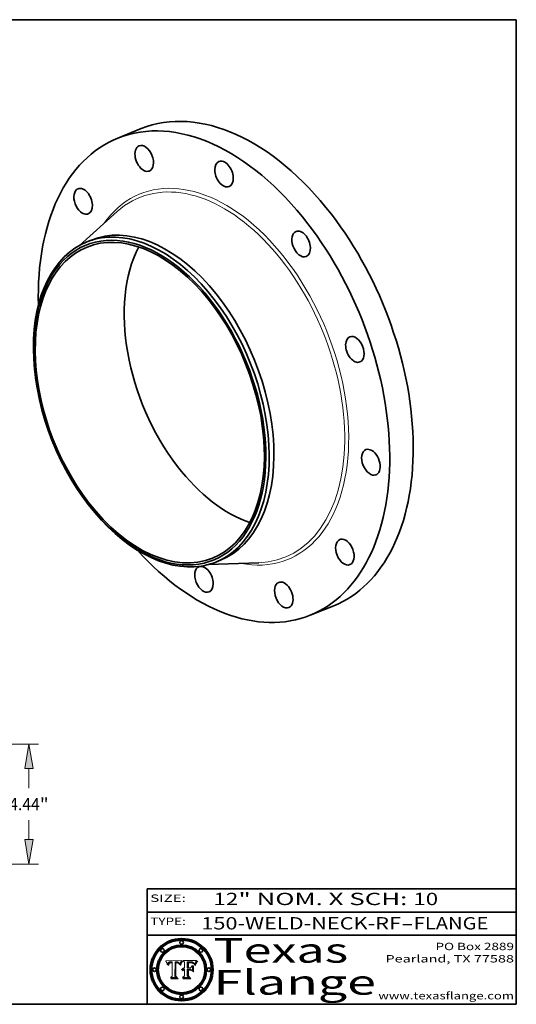
# Model space of a CAD drawing. Extents: x 0 to 10.8, y 0 to 8.2.
# Drawn here: x 6.7 to 10.8, y 0.2 to 8.2 of the extents above; entities that cross this region are included whole.
import ezdxf
from ezdxf.enums import TextEntityAlignment as Align

# ---------------------------------------------------------------- set-up
doc = ezdxf.new("R2010")
doc.units = 0
doc.header["$MEASUREMENT"] = 0
doc.layers.get('0').update_dxf_attribs({"lineweight": 13})
doc.layers.add('1', color=7, linetype='Continuous', lineweight=13)
doc.styles.get("Standard").update_dxf_attribs({"font": 'isocp.shx'})

# ---------------------------------------------------------------- blocks, each defined once
blk = doc.blocks.new('BLOCK1')
at = {"color": 7, "lineweight": 13, "ltscale": 0.03937}
for s, p, p2 in [('150-WELD-NECK-RF', (8.189834, 0.858248), (9.812694, 0.858248)), ('FLANGE', (9.915741, 0.858248), (10.523362, 0.858248)), ('-', (9.814218, 0.858248), (9.914218, 0.858248))]:
    blk.add_text(s, height=0.1, dxfattribs=at).set_placement(p, p2, align=Align.FIT)
blk = doc.blocks.new('BLOCK2')
at = {"color": 7, "lineweight": 13, "ltscale": 0.03937}
for s, p, p2 in [('12', (8.288643, 1.055967), (8.490167, 1.055967)), ('" NOM. X SCH: ', (8.491692, 1.055967), (9.911503, 1.055967)), ('10', (9.913027, 1.055967), (10.114551, 1.055967))]:
    blk.add_text(s, height=0.1, dxfattribs=at).set_placement(p, p2, align=Align.FIT)
blk = doc.blocks.new('BLOCK3')
at = {"color": 7, "lineweight": 13, "ltscale": 0.03937}
for s, p, p2 in [('PO Box 2889', (10.093103, 0.689966), (10.730818, 0.689966)), ('Pearland, TX 77588', (9.686702, 0.589966), (10.730818, 0.589966)), ('www.texasflange.com', (9.628644, 0.289966), (10.730818, 0.289966))]:
    blk.add_text(s, height=0.06, dxfattribs=at).set_placement(p, p2, align=Align.FIT)
blk = doc.blocks.new('BLOCK4')
at = {"color": 7, "lineweight": 13, "ltscale": 0.03937}
for s, p, p2 in [('Texas', (8.289209, 0.587871), (9.383692, 0.587871)), ('Flange', (8.289209, 0.327871), (9.608945, 0.327871))]:
    blk.add_text(s, height=0.2, dxfattribs=at).set_placement(p, p2, align=Align.FIT)
blk = doc.blocks.new('BLOCK5')
at = {"color": 7, "lineweight": 5, "ltscale": 0.00324}
blk.add_line((8.029831, 0.605292), (7.900255, 0.604209), dxfattribs=at)
at = {"color": 7, "lineweight": 5, "ltscale": 0.000103}
blk.add_line((7.900255, 0.604209), (7.902151, 0.600546), dxfattribs=at)
at = {"color": 7, "lineweight": 5, "ltscale": 0.0001}
blk.add_line((7.902151, 0.600546), (7.903945, 0.596951), dxfattribs=at)
at = {"color": 7, "lineweight": 5, "ltscale": 9.8e-05}
blk.add_line((7.903945, 0.596951), (7.905638, 0.593424), dxfattribs=at)
at = {"color": 7, "lineweight": 5, "ltscale": 9.5e-05}
for p, q in [((7.905638, 0.593424), (7.907229, 0.589967)), ((7.913659, 0.573722), (7.915938, 0.570681))]:
    blk.add_line(p, q, dxfattribs=at)
at = {"color": 7, "lineweight": 5, "ltscale": 9.3e-05}
blk.add_line((7.907229, 0.589967), (7.908719, 0.58658), dxfattribs=at)
at = {"color": 7, "lineweight": 5, "ltscale": 9e-05}
blk.add_line((7.908719, 0.58658), (7.910106, 0.583262), dxfattribs=at)
at = {"color": 7, "lineweight": 5, "ltscale": 8.7e-05}
blk.add_line((7.910106, 0.583262), (7.911392, 0.580013), dxfattribs=at)
at = {"color": 7, "lineweight": 5, "ltscale": 8.5e-05}
blk.add_line((7.911392, 0.580013), (7.912577, 0.576833), dxfattribs=at)
at = {"color": 7, "lineweight": 5, "ltscale": 8.2e-05}
blk.add_line((7.912577, 0.576833), (7.913659, 0.573722), dxfattribs=at)
at = {"color": 7, "lineweight": 5, "ltscale": 6.6e-05}
blk.add_line((7.915938, 0.570681), (7.916123, 0.573306), dxfattribs=at)
at = {"color": 7, "lineweight": 5, "ltscale": 6.2e-05}
for p, q in [((7.916123, 0.573306), (7.916418, 0.575775)), ((7.921734, 0.569565), (7.921454, 0.567111)), ((8.011871, 0.576531), (8.012525, 0.574142))]:
    blk.add_line(p, q, dxfattribs=at)
at = {"color": 7, "lineweight": 5, "ltscale": 5.9e-05}
for p, q in [((7.916418, 0.575775), (7.916824, 0.578087)), ((8.011163, 0.578771), (8.011871, 0.576531))]:
    blk.add_line(p, q, dxfattribs=at)
at = {"color": 7, "lineweight": 5, "ltscale": 5.5e-05}
for p, q in [((7.916824, 0.578087), (7.917339, 0.580242)), ((7.922543, 0.574013), (7.922096, 0.571866)), ((7.951177, 0.595142), (7.953361, 0.594908)), ((7.988236, 0.595943), (7.990431, 0.595799))]:
    blk.add_line(p, q, dxfattribs=at)
at = {"color": 7, "lineweight": 5, "ltscale": 5.2e-05}
for p, q in [((7.917339, 0.580242), (7.917966, 0.58224)), ((7.923073, 0.576006), (7.922543, 0.574013)), ((7.990431, 0.595799), (7.992506, 0.595562)), ((8.014802, 0.574562), (8.015467, 0.576534))]:
    blk.add_line(p, q, dxfattribs=at)
at = {"color": 7, "lineweight": 5, "ltscale": 5e-05}
for p, q in [((7.917966, 0.58224), (7.918703, 0.584081)), ((7.938912, 0.589269), (7.936934, 0.588921)), ((7.94287, 0.595557), (7.944881, 0.595532)), ((8.008726, 0.584579), (8.009591, 0.582795))]:
    blk.add_line(p, q, dxfattribs=at)
at = {"color": 7, "lineweight": 5, "ltscale": 4.7e-05}
for p, q in [((7.918703, 0.584081), (7.919549, 0.585767)), ((7.936934, 0.588921), (7.935095, 0.588473)), ((7.994457, 0.595229), (7.996287, 0.5948)), ((8.007806, 0.586212), (8.008726, 0.584579)), ((8.01683, 0.580272), (8.017528, 0.582038))]:
    blk.add_line(p, q, dxfattribs=at)
at = {"color": 7, "lineweight": 5, "ltscale": 4.5e-05}
for p, q in [((7.919549, 0.585767), (7.920506, 0.587294)), ((7.92513, 0.573132), (7.925573, 0.574872)), ((7.935095, 0.588473), (7.933397, 0.587925)), ((7.937799, 0.586203), (7.939577, 0.586511)), ((7.996287, 0.5948), (7.997995, 0.594276))]:
    blk.add_line(p, q, dxfattribs=at)
at = {"color": 7, "lineweight": 5, "ltscale": 4.3e-05}
for p, q in [((7.920506, 0.587294), (7.921574, 0.588665)), ((7.92516, 0.581064), (7.924381, 0.579533)), ((7.997995, 0.594276), (7.99958, 0.593658)), ((8.018954, 0.58536), (8.019684, 0.586917))]:
    blk.add_line(p, q, dxfattribs=at)
at = {"color": 7, "lineweight": 5, "ltscale": 7e-05}
blk.add_line((7.921454, 0.567111), (7.924266, 0.567111), dxfattribs=at)
at = {"color": 7, "lineweight": 5, "ltscale": 4.2e-05}
for p, q in [((7.921574, 0.588665), (7.922751, 0.58988)), ((7.922751, 0.58988), (7.924063, 0.590958)), ((7.925573, 0.574872), (7.926092, 0.57648)), ((7.933397, 0.587925), (7.931839, 0.587279)), ((7.936151, 0.585809), (7.937799, 0.586203)), ((8.00581, 0.589025), (8.006836, 0.587694)), ((8.019684, 0.586917), (8.020426, 0.588405))]:
    blk.add_line(p, q, dxfattribs=at)
at = {"color": 7, "lineweight": 5, "ltscale": 5.8e-05}
for p, q in [((7.922096, 0.571866), (7.921734, 0.569565)), ((7.985918, 0.595991), (7.988236, 0.595943))]:
    blk.add_line(p, q, dxfattribs=at)
at = {"color": 7, "lineweight": 5, "ltscale": 4.8e-05}
for p, q in [((7.923684, 0.577847), (7.923073, 0.576006)), ((7.924766, 0.571259), (7.92513, 0.573132)), ((7.927152, 0.592775), (7.92893, 0.593513)), ((7.939577, 0.586511), (7.941484, 0.58673))]:
    blk.add_line(p, q, dxfattribs=at)
at = {"color": 7, "lineweight": 5, "ltscale": 4.6e-05}
for p, q in [((7.924381, 0.579533), (7.923684, 0.577847)), ((7.92553, 0.591923), (7.927152, 0.592775)), ((8.017528, 0.582038), (8.018235, 0.583734))]:
    blk.add_line(p, q, dxfattribs=at)
at = {"color": 7, "lineweight": 5, "ltscale": 4.4e-05}
for p, q in [((7.924063, 0.590958), (7.92553, 0.591923)), ((8.006836, 0.587694), (8.007806, 0.586212)), ((8.018235, 0.583734), (8.018954, 0.58536)), ((8.029019, 0.60375), (8.029831, 0.605292))]:
    blk.add_line(p, q, dxfattribs=at)
at = {"color": 7, "lineweight": 5, "ltscale": 5.4e-05}
for p, q in [((7.924266, 0.567111), (7.924478, 0.569252)), ((7.930864, 0.594138), (7.932953, 0.594648)), ((7.943519, 0.58686), (7.945682, 0.586905)), ((7.949034, 0.595323), (7.951177, 0.595142)), ((8.014147, 0.572519), (8.014802, 0.574562))]:
    blk.add_line(p, q, dxfattribs=at)
at = {"color": 7, "lineweight": 5, "ltscale": 5.1e-05}
for p, q in [((7.924478, 0.569252), (7.924766, 0.571259)), ((7.92893, 0.593513), (7.930864, 0.594138)), ((7.941484, 0.58673), (7.943519, 0.58686)), ((7.944881, 0.595532), (7.946936, 0.595454)), ((8.015467, 0.576534), (8.016143, 0.578438))]:
    blk.add_line(p, q, dxfattribs=at)
at = {"color": 7, "lineweight": 5, "ltscale": 4.1e-05}
for p, q in [((7.926023, 0.582444), (7.92516, 0.581064)), ((7.99958, 0.593658), (8.001043, 0.592944))]:
    blk.add_line(p, q, dxfattribs=at)
at = {"color": 7, "lineweight": 5, "ltscale": 3.9e-05}
for p, q in [((7.926968, 0.58367), (7.926023, 0.582444)), ((8.001043, 0.592944), (8.002384, 0.592136))]:
    blk.add_line(p, q, dxfattribs=at)
at = {"color": 7, "lineweight": 5, "ltscale": 7.7e-05}
blk.add_line((7.926092, 0.57648), (7.92736, 0.579297), dxfattribs=at)
at = {"color": 7, "lineweight": 5, "ltscale": 7.4e-05}
blk.add_line((7.929138, 0.585687), (7.926968, 0.58367), dxfattribs=at)
at = {"color": 7, "lineweight": 5, "ltscale": 6.9e-05}
for p, q in [((7.92736, 0.579297), (7.928935, 0.581582)), ((7.930843, 0.583356), (7.93324, 0.584759))]:
    blk.add_line(p, q, dxfattribs=at)
at = {"color": 7, "lineweight": 5, "ltscale": 6.5e-05}
blk.add_line((7.928935, 0.581582), (7.930843, 0.583356), dxfattribs=at)
at = {"color": 7, "lineweight": 5, "ltscale": 3.8e-05}
for p, q in [((7.930418, 0.586532), (7.929138, 0.585687)), ((7.93324, 0.584759), (7.93463, 0.585327)), ((8.002384, 0.592136), (8.003601, 0.591231)), ((8.003601, 0.591231), (8.004733, 0.590204))]:
    blk.add_line(p, q, dxfattribs=at)
at = {"color": 7, "lineweight": 5, "ltscale": 4e-05}
for p, q in [((7.931839, 0.587279), (7.930418, 0.586532)), ((7.93463, 0.585327), (7.936151, 0.585809)), ((8.004733, 0.590204), (8.00581, 0.589025)), ((8.020426, 0.588405), (8.021177, 0.589826))]:
    blk.add_line(p, q, dxfattribs=at)
at = {"color": 7, "lineweight": 5, "ltscale": 5.7e-05}
for p, q in [((7.932953, 0.594648), (7.9352, 0.595046)), ((7.943286, 0.589667), (7.941029, 0.589518)), ((8.012525, 0.574142), (8.014147, 0.572519))]:
    blk.add_line(p, q, dxfattribs=at)
at = {"color": 7, "lineweight": 5, "ltscale": 6e-05}
for p, q in [((7.9352, 0.595046), (7.9376, 0.595331)), ((7.945682, 0.589716), (7.943286, 0.589667))]:
    blk.add_line(p, q, dxfattribs=at)
at = {"color": 7, "lineweight": 5, "ltscale": 6.4e-05}
blk.add_line((7.9376, 0.595331), (7.940158, 0.5955), dxfattribs=at)
at = {"color": 7, "lineweight": 5, "ltscale": 5.3e-05}
for p, q in [((7.941029, 0.589518), (7.938912, 0.589269)), ((7.946936, 0.595454), (7.949034, 0.595323)), ((8.009591, 0.582795), (8.010404, 0.580859))]:
    blk.add_line(p, q, dxfattribs=at)
at = {"color": 7, "lineweight": 5, "ltscale": 6.8e-05}
blk.add_line((7.940158, 0.5955), (7.94287, 0.595557), dxfattribs=at)
at = {"color": 7, "lineweight": 5, "ltscale": 0.000162}
blk.add_line((7.952171, 0.589608), (7.945682, 0.589716), dxfattribs=at)
at = {"color": 7, "lineweight": 5, "ltscale": 0.000192}
blk.add_line((7.945682, 0.586905), (7.953361, 0.586796), dxfattribs=at)
at = {"color": 7, "lineweight": 5, "ltscale": 0.000136}
blk.add_line((7.953361, 0.594908), (7.952171, 0.589608), dxfattribs=at)
at = {"color": 7, "lineweight": 5, "ltscale": 0.00269}
blk.add_line((7.953361, 0.586796), (7.953361, 0.479178), dxfattribs=at)
at = {"color": 7, "lineweight": 5, "ltscale": 0.002931}
blk.add_line((7.974885, 0.478313), (7.976183, 0.595557), dxfattribs=at)
at = {"color": 7, "lineweight": 5, "ltscale": 4.9e-05}
for p, q in [((7.976183, 0.595557), (7.97813, 0.595713)), ((7.97813, 0.595713), (7.980077, 0.595835)), ((7.980077, 0.595835), (7.982024, 0.59592)), ((7.982024, 0.59592), (7.983971, 0.595973)), ((7.983971, 0.595973), (7.985918, 0.595991)), ((7.992506, 0.595562), (7.994457, 0.595229)), ((8.016143, 0.578438), (8.01683, 0.580272))]:
    blk.add_line(p, q, dxfattribs=at)
at = {"color": 7, "lineweight": 5, "ltscale": 5.6e-05}
blk.add_line((8.010404, 0.580859), (8.011163, 0.578771), dxfattribs=at)
at = {"color": 7, "lineweight": 5, "ltscale": 0.0004}
blk.add_line((8.021177, 0.589826), (8.029019, 0.60375), dxfattribs=at)
at = {"color": 7, "lineweight": 5, "ltscale": 0.000493}
blk.add_line((7.953361, 0.479178), (7.93822, 0.466523), dxfattribs=at)
at = {"color": 7, "lineweight": 5, "ltscale": 0.001236}
blk.add_line((7.93822, 0.466523), (7.987647, 0.466523), dxfattribs=at)
at = {"color": 7, "lineweight": 5, "ltscale": 0.000434}
blk.add_line((7.987647, 0.466523), (7.974885, 0.478313), dxfattribs=at)
blk = doc.blocks.new('BLOCK6')
at = {"color": 7, "lineweight": 5, "ltscale": 0.000505}
blk.add_line((8.03978, 0.605292), (8.054382, 0.591339), dxfattribs=at)
at = {"color": 7, "lineweight": 5, "ltscale": 0.002807}
blk.add_line((8.152051, 0.605292), (8.03978, 0.605292), dxfattribs=at)
at = {"color": 7, "lineweight": 5, "ltscale": 0.001141}
blk.add_line((8.054382, 0.591339), (8.054382, 0.545696), dxfattribs=at)
at = {"color": 7, "lineweight": 5, "ltscale": 0.001265}
blk.add_line((8.076014, 0.545696), (8.076014, 0.596315), dxfattribs=at)
at = {"color": 7, "lineweight": 5, "ltscale": 0.0001}
blk.add_line((8.076014, 0.596315), (8.080016, 0.596207), dxfattribs=at)
at = {"color": 7, "lineweight": 5, "ltscale": 0.000262}
blk.add_line((8.080016, 0.596207), (8.090507, 0.596099), dxfattribs=at)
at = {"color": 7, "lineweight": 5, "ltscale": 7.8e-05}
for p, q in [((8.085749, 0.590474), (8.082612, 0.590366)), ((8.117954, 0.587933), (8.115029, 0.588965))]:
    blk.add_line(p, q, dxfattribs=at)
at = {"color": 7, "lineweight": 5, "ltscale": 0.001117}
blk.add_line((8.082612, 0.590366), (8.082612, 0.545696), dxfattribs=at)
at = {"color": 7, "lineweight": 5, "ltscale": 6.7e-05}
for p, q in [((8.085316, 0.587445), (8.087994, 0.58764)), ((8.120915, 0.584246), (8.123219, 0.582873)), ((8.036938, 0.537626), (8.03538, 0.535451)), ((8.043013, 0.542615), (8.040755, 0.541208))]:
    blk.add_line(p, q, dxfattribs=at)
at = {"color": 7, "lineweight": 5, "ltscale": 0.001044}
blk.add_line((8.085316, 0.545696), (8.085316, 0.587445), dxfattribs=at)
at = {"color": 7, "lineweight": 5, "ltscale": 6.8e-05}
for p, q in [((8.088465, 0.590591), (8.085749, 0.590474)), ((8.122807, 0.58518), (8.120546, 0.586671))]:
    blk.add_line(p, q, dxfattribs=at)
at = {"color": 7, "lineweight": 5, "ltscale": 6.3e-05}
for p, q in [((8.087994, 0.58764), (8.090491, 0.587792)), ((8.09689, 0.587987), (8.099417, 0.587969)), ((8.126338, 0.581511), (8.124737, 0.583461)), ((8.127607, 0.579333), (8.126338, 0.581511))]:
    blk.add_line(p, q, dxfattribs=at)
at = {"color": 7, "lineweight": 5, "ltscale": 7e-05}
for p, q in [((8.091251, 0.590682), (8.088465, 0.590591)), ((8.130044, 0.580736), (8.131463, 0.578313))]:
    blk.add_line(p, q, dxfattribs=at)
at = {"color": 7, "lineweight": 5, "ltscale": 5.8e-05}
for p, q in [((8.090491, 0.587792), (8.092805, 0.5879)), ((8.110827, 0.595125), (8.113085, 0.594648)), ((8.134311, 0.572844), (8.135177, 0.575007))]:
    blk.add_line(p, q, dxfattribs=at)
at = {"color": 7, "lineweight": 5, "ltscale": 0.000154}
blk.add_line((8.090507, 0.596099), (8.096672, 0.596207), dxfattribs=at)
at = {"color": 7, "lineweight": 5, "ltscale": 7.1e-05}
for p, q in [((8.094107, 0.590747), (8.091251, 0.590682)), ((8.102909, 0.596033), (8.10574, 0.595817)), ((8.113329, 0.586844), (8.116087, 0.586202)), ((8.140617, 0.587735), (8.14189, 0.590261))]:
    blk.add_line(p, q, dxfattribs=at)
at = {"color": 7, "lineweight": 5, "ltscale": 5.3e-05}
for p, q in [((8.092805, 0.5879), (8.094938, 0.587964)), ((8.104068, 0.587826), (8.106191, 0.5877)), ((8.124398, 0.58835), (8.125804, 0.586758)), ((8.136889, 0.57926), (8.137697, 0.581201))]:
    blk.add_line(p, q, dxfattribs=at)
at = {"color": 7, "lineweight": 5, "ltscale": 7.3e-05}
blk.add_line((8.097032, 0.590786), (8.094107, 0.590747), dxfattribs=at)
at = {"color": 7, "lineweight": 5, "ltscale": 4.9e-05}
for p, q in [((8.094938, 0.587964), (8.09689, 0.587987)), ((8.122994, 0.589734), (8.124398, 0.58835)), ((8.137697, 0.581201), (8.138474, 0.583019)), ((8.148372, 0.600311), (8.149522, 0.601895)), ((8.038381, 0.532799), (8.04004, 0.533868)), ((8.047222, 0.536498), (8.049152, 0.536744)), ((8.052347, 0.531458), (8.050394, 0.531249))]:
    blk.add_line(p, q, dxfattribs=at)
at = {"color": 7, "lineweight": 5, "ltscale": 8e-05}
for p, q in [((8.096672, 0.596207), (8.099887, 0.596163)), ((8.054382, 0.545696), (8.051189, 0.545309))]:
    blk.add_line(p, q, dxfattribs=at)
at = {"color": 7, "lineweight": 5, "ltscale": 7.5e-05}
for p, q in [((8.100026, 0.590798), (8.097032, 0.590786)), ((8.131463, 0.578313), (8.132887, 0.575682))]:
    blk.add_line(p, q, dxfattribs=at)
at = {"color": 7, "lineweight": 5, "ltscale": 6e-05}
blk.add_line((8.099417, 0.587969), (8.101811, 0.587915), dxfattribs=at)
at = {"color": 7, "lineweight": 5, "ltscale": 7.6e-05}
for p, q in [((8.099887, 0.596163), (8.102909, 0.596033)), ((8.051189, 0.545309), (8.048231, 0.544665))]:
    blk.add_line(p, q, dxfattribs=at)
at = {"color": 7, "lineweight": 5, "ltscale": 0.000106}
blk.add_line((8.104273, 0.590684), (8.100026, 0.590798), dxfattribs=at)
at = {"color": 7, "lineweight": 5, "ltscale": 0.000629}
blk.add_line((8.118953, 0.563975), (8.101647, 0.545696), dxfattribs=at)
at = {"color": 7, "lineweight": 5, "ltscale": 5.6e-05}
for p, q in [((8.101811, 0.587915), (8.104068, 0.587826)), ((8.136049, 0.577196), (8.136889, 0.57926))]:
    blk.add_line(p, q, dxfattribs=at)
at = {"color": 7, "lineweight": 5, "ltscale": 9.8e-05}
blk.add_line((8.108189, 0.59034), (8.104273, 0.590684), dxfattribs=at)
at = {"color": 7, "lineweight": 5, "ltscale": 6.6e-05}
for p, q in [((8.10574, 0.595817), (8.108379, 0.595514)), ((8.118538, 0.585356), (8.120915, 0.584246)), ((8.128628, 0.582951), (8.130044, 0.580736)), ((8.03873, 0.539544), (8.036938, 0.537626)), ((8.040755, 0.541208), (8.03873, 0.539544))]:
    blk.add_line(p, q, dxfattribs=at)
at = {"color": 7, "lineweight": 5, "ltscale": 5e-05}
for p, q in [((8.106191, 0.5877), (8.108179, 0.58754)), ((8.11515, 0.594086), (8.117024, 0.593438)), ((8.049152, 0.536744), (8.051138, 0.536826))]:
    blk.add_line(p, q, dxfattribs=at)
at = {"color": 7, "lineweight": 5, "ltscale": 4.7e-05}
for p, q in [((8.108179, 0.58754), (8.110031, 0.587343)), ((8.032967, 0.530337), (8.033725, 0.528606))]:
    blk.add_line(p, q, dxfattribs=at)
at = {"color": 7, "lineweight": 5, "ltscale": 9.1e-05}
blk.add_line((8.111775, 0.589767), (8.108189, 0.59034), dxfattribs=at)
at = {"color": 7, "lineweight": 5, "ltscale": 6.2e-05}
blk.add_line((8.108379, 0.595514), (8.110827, 0.595125), dxfattribs=at)
at = {"color": 7, "lineweight": 5, "ltscale": 4.3e-05}
for p, q in [((8.110031, 0.587343), (8.111747, 0.587112)), ((8.118707, 0.592701), (8.120198, 0.591881)), ((8.120198, 0.591881), (8.121594, 0.59091)), ((8.13922, 0.584714), (8.139935, 0.586286))]:
    blk.add_line(p, q, dxfattribs=at)
at = {"color": 7, "lineweight": 5, "ltscale": 4e-05}
for p, q in [((8.111747, 0.587112), (8.113329, 0.586844)), ((8.139935, 0.586286), (8.140617, 0.587735)), ((8.045129, 0.526349), (8.046567, 0.527039)), ((8.046567, 0.527039), (8.048048, 0.527603)), ((8.048048, 0.527603), (8.049571, 0.528042)), ((8.049571, 0.528042), (8.051134, 0.528356)), ((8.051134, 0.528356), (8.052737, 0.528543)), ((8.052773, 0.536748), (8.054382, 0.53661))]:
    blk.add_line(p, q, dxfattribs=at)
at = {"color": 7, "lineweight": 5, "ltscale": 8.4e-05}
blk.add_line((8.115029, 0.588965), (8.111775, 0.589767), dxfattribs=at)
at = {"color": 7, "lineweight": 5, "ltscale": 5.4e-05}
for p, q in [((8.113085, 0.594648), (8.11515, 0.594086)), ((8.150747, 0.603555), (8.152051, 0.605292)), ((8.033725, 0.528606), (8.035222, 0.530168))]:
    blk.add_line(p, q, dxfattribs=at)
at = {"color": 7, "lineweight": 5, "ltscale": 6.5e-05}
for p, q in [((8.116087, 0.586202), (8.118538, 0.585356)), ((8.124737, 0.583461), (8.122807, 0.58518))]:
    blk.add_line(p, q, dxfattribs=at)
at = {"color": 7, "lineweight": 5, "ltscale": 4.6e-05}
for p, q in [((8.117024, 0.593438), (8.118707, 0.592701)), ((8.121594, 0.59091), (8.122994, 0.589734)), ((8.138474, 0.583019), (8.13922, 0.584714)), ((8.1473, 0.598802), (8.148372, 0.600311)), ((8.039021, 0.52592), (8.037725, 0.524604)), ((8.048522, 0.530904), (8.046733, 0.53042))]:
    blk.add_line(p, q, dxfattribs=at)
at = {"color": 7, "lineweight": 5, "ltscale": 7.2e-05}
for p, q in [((8.120546, 0.586671), (8.117954, 0.587933)), ((8.125449, 0.581235), (8.127607, 0.579333)), ((8.034058, 0.533022), (8.032967, 0.530337)), ((8.048231, 0.544665), (8.045504, 0.543768))]:
    blk.add_line(p, q, dxfattribs=at)
at = {"color": 7, "lineweight": 5, "ltscale": 0.001133}
blk.add_line((8.118953, 0.518655), (8.118953, 0.563975), dxfattribs=at)
at = {"color": 7, "lineweight": 5, "ltscale": 6.9e-05}
for p, q in [((8.123219, 0.582873), (8.125449, 0.581235)), ((8.143089, 0.592394), (8.144543, 0.594729)), ((8.03538, 0.535451), (8.034058, 0.533022)), ((8.045504, 0.543768), (8.043013, 0.542615))]:
    blk.add_line(p, q, dxfattribs=at)
at = {"color": 7, "lineweight": 5, "ltscale": 5.7e-05}
blk.add_line((8.125804, 0.586758), (8.127215, 0.584958), dxfattribs=at)
at = {"color": 7, "lineweight": 5, "ltscale": 6.1e-05}
for p, q in [((8.127215, 0.584958), (8.128628, 0.582951)), ((8.14189, 0.590261), (8.143089, 0.592394))]:
    blk.add_line(p, q, dxfattribs=at)
at = {"color": 7, "lineweight": 5, "ltscale": 7.9e-05}
blk.add_line((8.132887, 0.575682), (8.134311, 0.572844), dxfattribs=at)
at = {"color": 7, "lineweight": 5, "ltscale": 5.9e-05}
blk.add_line((8.135177, 0.575007), (8.136049, 0.577196), dxfattribs=at)
at = {"color": 7, "lineweight": 5, "ltscale": 3.8e-05}
blk.add_line((8.144543, 0.594729), (8.145386, 0.596012), dxfattribs=at)
at = {"color": 7, "lineweight": 5, "ltscale": 4.1e-05}
for p, q in [((8.145386, 0.596012), (8.146304, 0.597369)), ((8.042372, 0.524592), (8.04373, 0.525533)), ((8.04373, 0.525533), (8.045129, 0.526349)), ((8.051138, 0.536826), (8.052773, 0.536748)), ((8.052737, 0.528543), (8.054382, 0.528606))]:
    blk.add_line(p, q, dxfattribs=at)
at = {"color": 7, "lineweight": 5, "ltscale": 4.4e-05}
for p, q in [((8.146304, 0.597369), (8.1473, 0.598802)), ((8.03978, 0.522333), (8.041057, 0.523526))]:
    blk.add_line(p, q, dxfattribs=at)
at = {"color": 7, "lineweight": 5, "ltscale": 5.2e-05}
for p, q in [((8.149522, 0.601895), (8.150747, 0.603555)), ((8.035222, 0.530168), (8.036774, 0.531566))]:
    blk.add_line(p, q, dxfattribs=at)
at = {"color": 7, "lineweight": 5, "ltscale": 0.000564}
blk.add_line((8.054382, 0.482097), (8.036753, 0.468038), dxfattribs=at)
at = {"color": 7, "lineweight": 5, "ltscale": 5.1e-05}
for p, q in [((8.036774, 0.531566), (8.038381, 0.532799)), ((8.054382, 0.531527), (8.052347, 0.531458))]:
    blk.add_line(p, q, dxfattribs=at)
at = {"color": 7, "lineweight": 5, "ltscale": 7.7e-05}
blk.add_line((8.037725, 0.524604), (8.03978, 0.522333), dxfattribs=at)
at = {"color": 7, "lineweight": 5, "ltscale": 4.5e-05}
for p, q in [((8.0404, 0.527097), (8.039021, 0.52592)), ((8.041859, 0.528135), (8.0404, 0.527097)), ((8.043403, 0.529035), (8.041859, 0.528135)), ((8.045027, 0.529796), (8.043403, 0.529035)), ((8.046733, 0.53042), (8.045027, 0.529796))]:
    blk.add_line(p, q, dxfattribs=at)
at = {"color": 7, "lineweight": 5, "ltscale": 4.8e-05}
for p, q in [((8.04004, 0.533868), (8.041754, 0.534771)), ((8.041754, 0.534771), (8.043522, 0.535512)), ((8.043522, 0.535512), (8.045345, 0.536087)), ((8.045345, 0.536087), (8.047222, 0.536498)), ((8.050394, 0.531249), (8.048522, 0.530904))]:
    blk.add_line(p, q, dxfattribs=at)
at = {"color": 7, "lineweight": 5, "ltscale": 4.2e-05}
blk.add_line((8.041057, 0.523526), (8.042372, 0.524592), dxfattribs=at)
at = {"color": 7, "lineweight": 5, "ltscale": 0.000127}
blk.add_line((8.054382, 0.53661), (8.054382, 0.531527), dxfattribs=at)
at = {"color": 7, "lineweight": 5, "ltscale": 0.001163}
blk.add_line((8.054382, 0.528606), (8.054382, 0.482097), dxfattribs=at)
at = {"color": 7, "lineweight": 5, "ltscale": 0.000165}
blk.add_line((8.082612, 0.545696), (8.076014, 0.545696), dxfattribs=at)
at = {"color": 7, "lineweight": 5, "ltscale": 0.001363}
blk.add_line((8.076014, 0.482097), (8.076014, 0.53661), dxfattribs=at)
at = {"color": 7, "lineweight": 5, "ltscale": 0.000619}
blk.add_line((8.076014, 0.53661), (8.100782, 0.53661), dxfattribs=at)
at = {"color": 7, "lineweight": 5, "ltscale": 0.000493}
blk.add_line((8.089859, 0.468038), (8.076014, 0.482097), dxfattribs=at)
at = {"color": 7, "lineweight": 5, "ltscale": 0.000408}
blk.add_line((8.101647, 0.545696), (8.085316, 0.545696), dxfattribs=at)
at = {"color": 7, "lineweight": 5, "ltscale": 0.000639}
blk.add_line((8.100782, 0.53661), (8.118953, 0.518655), dxfattribs=at)
at = {"color": 7, "lineweight": 5, "ltscale": 0.001328}
blk.add_line((8.036753, 0.468038), (8.089859, 0.468038), dxfattribs=at)
blk = doc.blocks.new('BLOCK21')
at = {"color": 7, "lineweight": 13, "ltscale": 0.03937}
for p, q in [((6.63165, 4.44), (15.348703, 4.44)), ((9.85791, 0), (15.348703, 0))]:
    blk.add_line(p, q, dxfattribs=at)
at = {"color": 7, "lineweight": 13, "ltscale": 0.01809}
for p, q in [((14.990793, 2.80733), (14.990793, 3.530922)), ((14.990793, 0.909078), (14.990793, 1.63267))]:
    blk.add_line(p, q, dxfattribs=at)
at = {"color": 7, "lineweight": 13, "ltscale": 0.03937}
for points in [[(15.142306, 3.530922), (14.990793, 4.44), (14.83928, 3.530922)], [(14.83928, 0.909078), (14.990793, 0), (15.142306, 0.909078)]]:
    blk.add_lwpolyline(points, close=True, dxfattribs=at)
for points in [[(15.142306, 3.530922), (14.990793, 4.44), (15.142306, 3.530922), (14.83928, 3.530922)], [(14.83928, 0.909078), (14.990793, 0), (14.83928, 0.909078), (15.142306, 0.909078)]]:
    blk.add_solid(points, dxfattribs=at)
for s, p, p2 in [('4.44', (14.261052, 1.996306), (15.392451, 1.996306)), ('"', (15.392451, 1.996306), (15.720534, 1.996306))]:
    blk.add_text(s, height=0.447387, dxfattribs=at).set_placement(p, p2, align=Align.FIT)

msp = doc.modelspace()

# ---------------------------------------------------------------- linework, layer by layer
at = {"color": 7, "lineweight": 35, "ltscale": 0.005153}
for p, q in [((7.511057, 7.287573), (7.702205, 7.364686)), ((9.074952, 3.411154), (9.2661, 3.488266))]:
    msp.add_line(p, q, dxfattribs=at)
at = {"color": 7, "lineweight": 35, "ltscale": 0.01032}
for p, q in [((7.199678, 6.416303), (7.50726, 6.691606)), ((8.246098, 3.822431), (8.65861, 3.837629))]:
    msp.add_line(p, q, dxfattribs=at)
at = {"color": 7, "lineweight": 35, "ltscale": 0.001023}
for p, q in [((7.258714, 6.444437), (7.296658, 6.459744)), ((8.308171, 3.843155), (8.346114, 3.858462))]:
    msp.add_line(p, q, dxfattribs=at)
at = {"color": 7, "lineweight": 13, "ltscale": 0.03937}
for points in [[(8.029831, 0.605292), (8.029019, 0.60375), (8.021177, 0.589826), (8.020426, 0.588405), (8.019684, 0.586917), (8.018954, 0.58536), (8.018235, 0.583734), (8.017528, 0.582038), (8.01683, 0.580272), (8.016143, 0.578438), (8.015467, 0.576534), (8.014802, 0.574562), (8.014147, 0.572519), (8.012525, 0.574142), (8.011871, 0.576531), (8.011163, 0.578771), (8.010404, 0.580859), (8.009591, 0.582795), (8.008726, 0.584579), (8.007806, 0.586212), (8.006836, 0.587694), (8.00581, 0.589025), (8.004733, 0.590204), (8.003601, 0.591231), (8.002384, 0.592136), (8.001043, 0.592944), (7.99958, 0.593658), (7.997995, 0.594276), (7.996287, 0.5948), (7.994457, 0.595229), (7.992506, 0.595562), (7.990431, 0.595799), (7.988236, 0.595943), (7.985918, 0.595991), (7.983971, 0.595973), (7.982024, 0.59592), (7.980077, 0.595835), (7.97813, 0.595713), (7.976183, 0.595557), (7.974885, 0.478313), (7.987647, 0.466523), (7.93822, 0.466523), (7.953361, 0.479178), (7.953361, 0.586796), (7.945682, 0.586905), (7.943519, 0.58686), (7.941484, 0.58673), (7.939577, 0.586511), (7.937799, 0.586203), (7.936151, 0.585809), (7.93463, 0.585327), (7.93324, 0.584759), (7.930843, 0.583356), (7.928935, 0.581582), (7.92736, 0.579297), (7.926092, 0.57648), (7.925573, 0.574872), (7.92513, 0.573132), (7.924766, 0.571259), (7.924478, 0.569252), (7.924266, 0.567111), (7.921454, 0.567111), (7.921734, 0.569565), (7.922096, 0.571866), (7.922543, 0.574013), (7.923073, 0.576006), (7.923684, 0.577847), (7.924381, 0.579533), (7.92516, 0.581064), (7.926023, 0.582444), (7.926968, 0.58367), (7.929138, 0.585687), (7.930418, 0.586532), (7.931839, 0.587279), (7.933397, 0.587925), (7.935095, 0.588473), (7.936934, 0.588921), (7.938912, 0.589269), (7.941029, 0.589518), (7.943286, 0.589667), (7.945682, 0.589716), (7.952171, 0.589608), (7.953361, 0.594908), (7.951177, 0.595142), (7.949034, 0.595323), (7.946936, 0.595454), (7.944881, 0.595532), (7.94287, 0.595557), (7.940158, 0.5955), (7.9376, 0.595331), (7.9352, 0.595046), (7.932953, 0.594648), (7.930864, 0.594138), (7.92893, 0.593513), (7.927152, 0.592775), (7.92553, 0.591923), (7.924063, 0.590958), (7.922751, 0.58988), (7.921574, 0.588665), (7.920506, 0.587294), (7.919549, 0.585767), (7.918703, 0.584081), (7.917966, 0.58224), (7.917339, 0.580242), (7.916824, 0.578087), (7.916418, 0.575775), (7.916123, 0.573306), (7.915938, 0.570681), (7.913659, 0.573722), (7.912577, 0.576833), (7.911392, 0.580013), (7.910106, 0.583262), (7.908719, 0.58658), (7.907229, 0.589967), (7.905638, 0.593424), (7.903945, 0.596951), (7.902151, 0.600546), (7.900255, 0.604209)], [(8.007766, 0.581604), (8.006072, 0.582632), (8.004322, 0.583551), (8.002516, 0.584363), (8.000652, 0.585066), (7.998734, 0.58566), (7.996758, 0.586148), (7.994728, 0.586526), (7.992641, 0.586796), (7.990496, 0.586959), (7.988297, 0.587013), (7.986785, 0.586983), (7.985234, 0.586896), (7.983644, 0.586751), (7.983538, 0.477987), (8.000735, 0.457653), (7.945466, 0.457653), (7.942978, 0.460574), (7.994786, 0.460574), (7.980293, 0.477123), (7.980293, 0.589826), (7.986134, 0.589934), (7.988171, 0.589916), (7.990086, 0.589866), (7.991879, 0.589782), (7.993549, 0.589665), (7.995098, 0.589514), (7.997828, 0.589112), (8.000069, 0.588575), (8.001862, 0.587888), (8.003455, 0.586953), (8.004886, 0.585755), (8.006157, 0.584294), (8.007269, 0.582567)], [(8.036644, 0.598478), (8.035144, 0.596448), (8.033629, 0.594168), (8.032099, 0.591638), (8.030552, 0.588855), (8.028992, 0.585822), (8.027416, 0.582539), (8.025824, 0.579005), (8.024219, 0.575219), (8.022597, 0.571182), (8.020961, 0.566895), (8.018149, 0.567869), (8.020069, 0.573183), (8.021652, 0.577253), (8.023227, 0.581049), (8.024791, 0.584573), (8.026342, 0.587825), (8.027884, 0.590802), (8.029413, 0.593508), (8.030933, 0.595943), (8.032442, 0.598104), (8.03394, 0.599991)], [(8.03978, 0.605292), (8.152051, 0.605292), (8.150747, 0.603555), (8.149522, 0.601895), (8.148372, 0.600311), (8.1473, 0.598802), (8.146304, 0.597369), (8.145386, 0.596012), (8.144543, 0.594729), (8.143089, 0.592394), (8.14189, 0.590261), (8.140617, 0.587735), (8.139935, 0.586286), (8.13922, 0.584714), (8.138474, 0.583019), (8.137697, 0.581201), (8.136889, 0.57926), (8.136049, 0.577196), (8.135177, 0.575007), (8.134311, 0.572844), (8.132887, 0.575682), (8.131463, 0.578313), (8.130044, 0.580736), (8.128628, 0.582951), (8.127215, 0.584958), (8.125804, 0.586758), (8.124398, 0.58835), (8.122994, 0.589734), (8.121594, 0.59091), (8.120198, 0.591881), (8.118707, 0.592701), (8.117024, 0.593438), (8.11515, 0.594086), (8.113085, 0.594648), (8.110827, 0.595125), (8.108379, 0.595514), (8.10574, 0.595817), (8.102909, 0.596033), (8.099887, 0.596163), (8.096672, 0.596207), (8.090507, 0.596099), (8.080016, 0.596207), (8.076014, 0.596315), (8.076014, 0.545696), (8.082612, 0.545696), (8.082612, 0.590366), (8.085749, 0.590474), (8.088465, 0.590591), (8.091251, 0.590682), (8.094107, 0.590747), (8.097032, 0.590786), (8.100026, 0.590798), (8.104273, 0.590684), (8.108189, 0.59034), (8.111775, 0.589767), (8.115029, 0.588965), (8.117954, 0.587933), (8.120546, 0.586671), (8.122807, 0.58518), (8.124737, 0.583461), (8.126338, 0.581511), (8.127607, 0.579333), (8.125449, 0.581235), (8.123219, 0.582873), (8.120915, 0.584246), (8.118538, 0.585356), (8.116087, 0.586202), (8.113329, 0.586844), (8.111747, 0.587112), (8.110031, 0.587343), (8.108179, 0.58754), (8.106191, 0.5877), (8.104068, 0.587826), (8.101811, 0.587915), (8.099417, 0.587969), (8.09689, 0.587987), (8.094938, 0.587964), (8.092805, 0.5879), (8.090491, 0.587792), (8.087994, 0.58764), (8.085316, 0.587445), (8.085316, 0.545696), (8.101647, 0.545696), (8.118953, 0.563975), (8.118953, 0.518655), (8.100782, 0.53661), (8.076014, 0.53661), (8.076014, 0.482097), (8.089859, 0.468038), (8.036753, 0.468038), (8.054382, 0.482097), (8.054382, 0.528606), (8.052737, 0.528543), (8.051134, 0.528356), (8.049571, 0.528042), (8.048048, 0.527603), (8.046567, 0.527039), (8.045129, 0.526349), (8.04373, 0.525533), (8.042372, 0.524592), (8.041057, 0.523526), (8.03978, 0.522333), (8.037725, 0.524604), (8.039021, 0.52592), (8.0404, 0.527097), (8.041859, 0.528135), (8.043403, 0.529035), (8.045027, 0.529796), (8.046733, 0.53042), (8.048522, 0.530904), (8.050394, 0.531249), (8.052347, 0.531458), (8.054382, 0.531527), (8.054382, 0.53661), (8.052773, 0.536748), (8.051138, 0.536826), (8.049152, 0.536744), (8.047222, 0.536498), (8.045345, 0.536087), (8.043522, 0.535512), (8.041754, 0.534771), (8.04004, 0.533868), (8.038381, 0.532799), (8.036774, 0.531566), (8.035222, 0.530168), (8.033725, 0.528606), (8.032967, 0.530337), (8.034058, 0.533022), (8.03538, 0.535451), (8.036938, 0.537626), (8.03873, 0.539544), (8.040755, 0.541208), (8.043013, 0.542615), (8.045504, 0.543768), (8.048231, 0.544665), (8.051189, 0.545309), (8.054382, 0.545696), (8.054382, 0.591339)], [(8.126849, 0.560189), (8.126849, 0.513464), (8.124036, 0.515087), (8.124036, 0.561812)], [(8.160271, 0.598694), (8.157292, 0.595112), (8.154542, 0.59159), (8.152022, 0.588129), (8.149732, 0.584729), (8.147671, 0.581388), (8.145838, 0.578109), (8.144234, 0.57489), (8.142862, 0.571733), (8.141717, 0.568634), (8.140802, 0.565596), (8.138531, 0.567111), (8.139469, 0.570503), (8.140637, 0.573882), (8.142038, 0.577251), (8.14367, 0.58061), (8.145533, 0.583958), (8.147629, 0.587294), (8.149955, 0.590619), (8.152513, 0.593936), (8.155303, 0.597239), (8.158324, 0.600533)], [(8.107488, 0.527525), (8.085316, 0.527525), (8.085316, 0.481233), (8.104352, 0.457653), (8.041727, 0.457653), (8.039024, 0.460574), (8.098295, 0.460574), (8.082612, 0.479934), (8.082612, 0.530445), (8.104352, 0.530445)]]:
    msp.add_lwpolyline(points, close=True, dxfattribs=at)
at = {"color": 7, "lineweight": 70, "ltscale": 0.03937}
for radius in [0.2475, 0.195]:
    msp.add_circle((8.029755, 0.53125), radius, dxfattribs=at)
at = {"color": 7, "lineweight": 35, "ltscale": 0.03937}
for centre in [(8.029755, 0.7525), (7.873308, 0.687697), (8.186202, 0.687697), (7.808505, 0.53125), (8.251005, 0.53125), (7.873308, 0.374803), (8.029755, 0.31), (8.186202, 0.374803)]:
    msp.add_circle(centre, 0.015, dxfattribs=at)
for centre, major_axis, start_param, end_param in [((8.484153, 5.426476), (0.781917, -1.938222), 1.99842421, 3.14161853), ((8.293005, 5.349363), (0.781917, -1.938222), 1.99842421, 3.14161853), ((8.293005, 5.349363), (0.781917, -1.938222), 3.14161853, 4.17250986), ((7.725935, 7.122634), (0.041154, -0.102012), 3.14158506, 5.66361564), ((7.725935, 7.122634), (0.041154, -0.102012), 6.28317771, 9.42477036), ((8.374439, 6.995766), (0.041154, -0.102012), 3.14161853, 5.14001686), ((8.374439, 6.995766), (0.041154, -0.102012), 0.00002587, 3.14161853), ((7.725935, 7.122634), (0.041154, -0.102012), 5.66361564, 6.28317771), ((7.229376, 6.774356), (0.041154, -0.102012), 0.00000708, 3.14159974), ((8.374439, 6.995766), (0.041154, -0.102012), 5.14001686, 6.28321118), ((7.229376, 6.774356), (0.041154, -0.102012), 3.14159974, 6.18721441), ((7.229376, 6.774356), (0.041154, -0.102012), 6.18721441, 6.28319239), ((8.484153, 5.426476), (0.781917, -1.938222), 0.00002587, 1.99842421), ((7.770962, 5.138761), (0.509892, -1.263925), 0.00002587, 3.14161853), ((7.821386, 5.159103), (0.524707, -1.300649), 0.00002587, 3.14161853), ((8.293005, 5.349363), (0.781917, -1.938222), 0.00002587, 1.99842421), ((7.770962, 5.138761), (-0.516373, 1.27999), 6.14001686, 12.42320217), ((7.783442, 5.143796), (0.524707, -1.300649), 1.99842421, 2.99842421), ((9.001124, 6.427746), (0.041154, -0.102012), 3.14159974, 4.61641809), ((9.001124, 6.427746), (0.041154, -0.102012), 0.00000708, 3.14159974), ((7.783442, 5.143796), (-0.524707, 1.300649), 0.00002587, 1.99842421), ((7.770962, 5.138761), (0.509892, -1.263925), 3.14161853, 5.14001686), ((7.783442, 5.143796), (-0.524707, 1.300649), 6.14001686, 6.28321118), ((8.494192, 5.430526), (0.509892, -1.263925), 3.62413298, 5.14001686), ((9.001124, 6.427746), (0.041154, -0.102012), 4.61641809, 6.28319239), ((7.783442, 5.143796), (-0.524707, 1.300649), 3.14161853, 5.14001686), ((9.438068, 5.570774), (0.041154, -0.102012), 0.00001369, 3.14160634), ((9.438068, 5.570774), (0.041154, -0.102012), 4.09281931, 6.28319899), ((9.438068, 5.570774), (0.041154, -0.102012), 3.14160634, 4.09281931), ((9.568194, 4.654475), (0.041154, -0.102012), 3.14155696, 6.28314961), ((9.568194, 4.654475), (0.041154, -0.102012), 0.42762788, 3.14155696), ((8.494192, 5.430526), (0.509892, -1.263925), 5.14001686, 5.80064497), ((9.568194, 4.654475), (0.041154, -0.102012), 6.28314961, 6.71081319), ((7.770962, 5.138761), (0.509892, -1.263925), 5.14001686, 6.28321118), ((7.783442, 5.143796), (0.524707, -1.300649), 5.14001686, 6.14001686), ((9.356633, 3.924371), (0.041154, -0.102012), 3.14159974, 6.28319239), ((9.356633, 3.924371), (0.041154, -0.102012), 3.04562176, 3.14159974), ((9.356633, 3.924371), (0.041154, -0.102012), 0.00000708, 3.04562176), ((8.293005, 5.349363), (0.781917, -1.938222), 5.25226808, 6.28321118), ((7.783442, 5.143796), (-0.524707, 1.300649), 2.99842421, 3.14161853), ((8.21157, 3.70296), (0.041154, -0.102012), 3.14161853, 6.28321118), ((8.21157, 3.70296), (0.041154, -0.102012), 1.99842421, 3.14161853), ((8.21157, 3.70296), (0.041154, -0.102012), 0.00002587, 1.99842421), ((8.860074, 3.576092), (0.041154, -0.102012), 2.52202298, 3.14158506), ((8.860074, 3.576092), (0.041154, -0.102012), 3.14158506, 6.28317771), ((8.860074, 3.576092), (0.041154, -0.102012), 6.28317771, 8.80520829)]:
    msp.add_ellipse(centre, major_axis=major_axis, ratio=0.616564, start_param=start_param, end_param=end_param, dxfattribs=at)
at = {"color": 7, "lineweight": 13, "ltscale": 0.03937}
for centre, major_axis, start_param, end_param in [((8.293005, 5.349363), (0.599296, -1.485541), 5.90558908, 9.80237417), ((8.278885, 5.343667), (0.589779, -1.46195), 6.0640121, 9.64391448)]:
    msp.add_ellipse(centre, major_axis=major_axis, ratio=0.616564, start_param=start_param, end_param=end_param, dxfattribs=at)
at = {"color": 7, "lineweight": 5, "ltscale": 0.03937}
msp.add_point((8.029755, 0.53125), dxfattribs=at)
at = {"layer": '1', "color": 7, "lineweight": 35, "ltscale": 0.03937}
for p, q in [((0.25, 8.25), (10.75, 8.25)), ((10.75, 8.25), (10.75, 0.25)), ((7.75, 1.1875), (10.75, 1.1875)), ((7.75, 1.1875), (7.75, 0.25)), ((7.75, 1), (10.75, 1)), ((7.75, 0.8125), (10.75, 0.8125)), ((0.25, 0.25), (10.75, 0.25))]:
    msp.add_line(p, q, dxfattribs=at)
at = {"layer": '1', "color": 7, "lineweight": 35, "ltscale": 3.2e-05}
msp.add_line((9.035676, 0.778761), (9.036922, 0.778449), dxfattribs=at)

# ---------------------------------------------------------------- block references
at = {"lineweight": 0, "xscale": 0.22, "yscale": 0.22, "zscale": 0.22}
msp.add_blockref('BLOCK21', (3.490845, 1.388139), dxfattribs=at)
at = {"lineweight": 0}
for name in ['BLOCK2', 'BLOCK1', 'BLOCK4', 'BLOCK3', 'BLOCK5', 'BLOCK6']:
    msp.add_blockref(name, (0, 0), dxfattribs=at)

# ---------------------------------------------------------------- texts
at = {"color": 7, "lineweight": 13, "ltscale": 0.03937}
for s, p, p2 in [('SIZE:', (7.774762, 1.08216), (8.064134, 1.08216)), ('TYPE:', (7.774762, 0.894218), (8.064134, 0.894218))]:
    msp.add_text(s, height=0.06, dxfattribs=at).set_placement(p, p2, align=Align.FIT)

doc.saveas('drawing.dxf')
